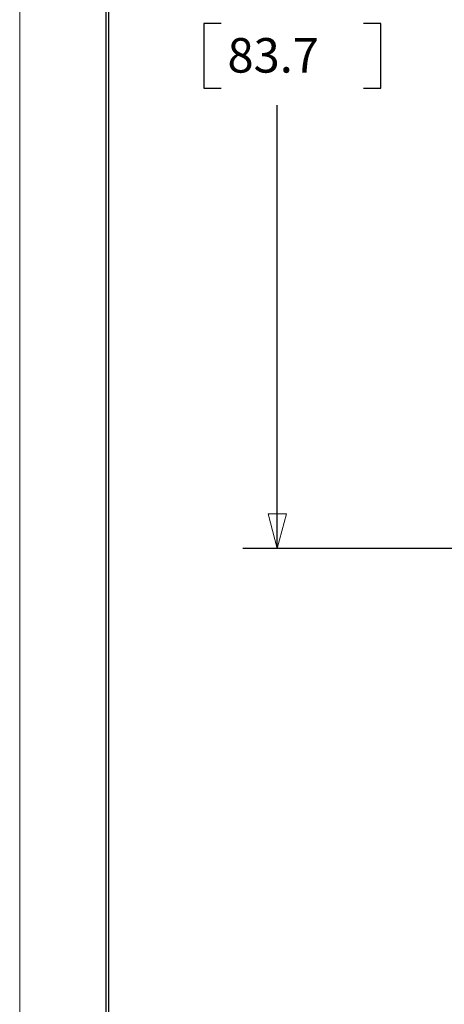
# Model space of a CAD drawing. Extents: x 0 to 17, y 0 to 11.
# Drawn here: x 0 to 1.5, y 3.7 to 7.3 of the extents above; entities that cross this region are included whole.
import ezdxf

# ---------------------------------------------------------------- set-up
doc = ezdxf.new("R2010")
doc.units = 0
doc.header["$MEASUREMENT"] = 0
doc.layers.add('BORDER', color=7, linetype='Continuous')
doc.layers.add('DIMS', color=7, linetype='Continuous')
doc.styles.add('blockfont', font='simplex.shx', dxfattribs={"bigfont": 'bigfont'})

msp = doc.modelspace()

# ---------------------------------------------------------------- linework, layer by layer
at = {"layer": 'BORDER', "color": 7, "linetype": 'Continuous', "lineweight": 0}
msp.add_line((0, 11), (0, 0), dxfattribs=at)
at = {"layer": 'BORDER', "color": 7, "linetype": 'Continuous'}
for p, q in [((0.3125, 10.6875), (0.3125, 0.3125)), ((0.3225, 0.3225), (0.3225, 10.6775))]:
    msp.add_line(p, q, dxfattribs=at)
at = {"layer": 'DIMS', "color": 7, "linetype": 'Continuous'}
for p, q in [((0.6671, 7.2384), (0.6671, 7.004)), ((0.7296, 7.2384), (0.6671, 7.2384)), ((1.3088, 7.2384), (1.2463, 7.2384)), ((1.3088, 7.004), (1.3088, 7.2384)), ((0.6671, 7.004), (0.7296, 7.004)), ((1.2463, 7.004), (1.3088, 7.004)), ((0.9333, 5.3365), (0.9333, 6.9415)), ((2.6997, 5.3365), (0.8083, 5.3365))]:
    msp.add_line(p, q, dxfattribs=at)
at = {"layer": 'DIMS', "color": 7, "lineweight": 0}
for p, q in [((0.9333, 5.3365), (0.8998, 5.4615)), ((0.8998, 5.4615), (0.9667, 5.4615)), ((0.9333, 5.3365), (0.9667, 5.4615))]:
    msp.add_line(p, q, dxfattribs=at)

# ---------------------------------------------------------------- texts
at = {"layer": 'DIMS', "color": 7, "linetype": 'Continuous', "lineweight": 0, "style": 'blockfont'}
msp.add_text('83.7', height=0.125, dxfattribs=at).set_placement((0.753, 7.06))

doc.saveas('drawing.dxf')
